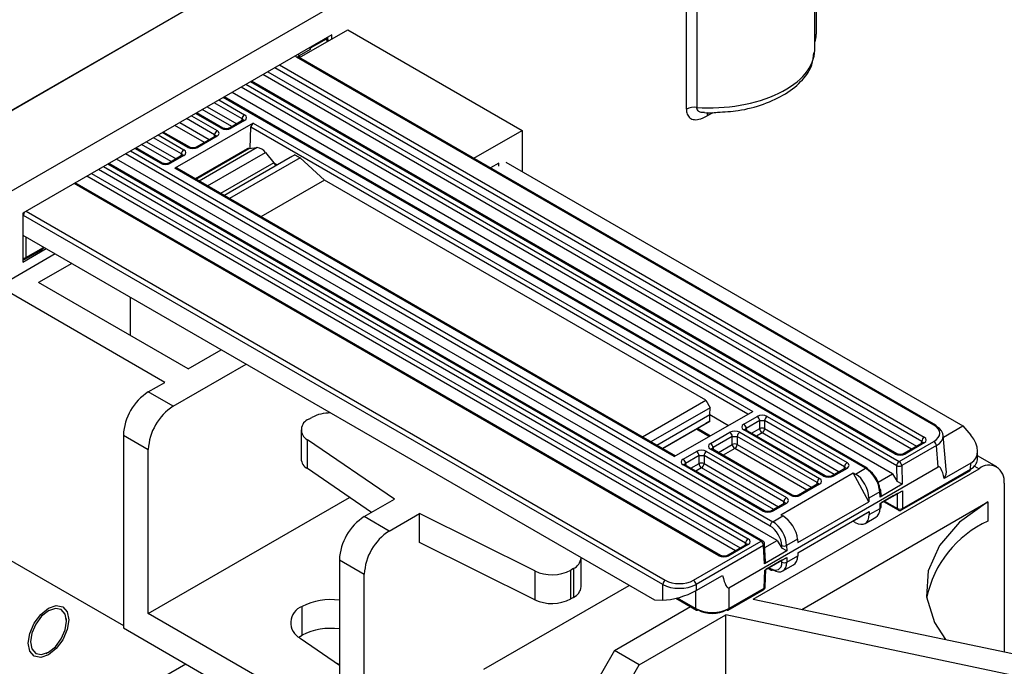
# Model space of a CAD drawing. Units: inches. Extents: x 0.3 to 10.6, y 0.2 to 8.2.
# Drawn here: x 9.5 to 9.7, y 5.7 to 5.9 of the extents above; entities that cross this region are included whole.
import ezdxf

# ---------------------------------------------------------------- set-up
doc = ezdxf.new("R2010")
doc.units = ezdxf.units.IN
doc.header["$MEASUREMENT"] = 0

msp = doc.modelspace()

# ---------------------------------------------------------------- linework, layer by layer
at = {"color": 7, "linetype": 'Continuous', "lineweight": 25}
for p, q in [((9.669177528408857, 5.929921524186514), (9.669177528408857, 5.873652139213826)), ((9.668837905001503, 5.870330490879264), (9.668837905001503, 5.926490350920482)), ((9.64197894024189, 5.85795072847896), (9.64197894024189, 5.914220113451647)), ((9.644161361221581, 5.914613008714829), (9.644161361221581, 5.85834362374214)), ((9.56666790824606, 5.895855937522096), (9.470971862563825, 5.840611786254565)), ((9.562930432295273, 5.89360148378745), (9.47818919472124, 5.844681408629041)), ((9.577977970916553, 5.885510879788558), (9.492720433856288, 5.83629275128099)), ((9.567711865108048, 5.873556768793372), (9.502986539664793, 5.836191633754242)), ((9.560948928175902, 5.868768558313272), (9.571040511175122, 5.874594305174212)), ((9.566951965728917, 5.872234038127814), (9.566876954214909, 5.873060447192618)), ((9.567711865108048, 5.87267271870181), (9.567711865108048, 5.873556768793372)), ((9.571040511175122, 5.874594305174212), (9.607579001344702, 5.853501083781155)), ((9.563140548828576, 5.870726117709999), (9.563096798395044, 5.8708925474895)), ((9.566663050562136, 5.872724344890686), (9.563171096669072, 5.870708482817051)), ((9.563171096669072, 5.870935438970124), (9.563171096669072, 5.870708482817051)), ((9.69380604183837, 5.791793068458013), (9.560348071938947, 5.868836714560832)), ((9.694175106331222, 5.79182961475513), (9.5607171364318, 5.868873260857949)), ((9.563171096669072, 5.870497034257007), (9.560869335016642, 5.869168255538909)), ((9.563140548828576, 5.870726117709999), (9.563171096669072, 5.870497034257007)), ((9.563171096669072, 5.870708482817051), (9.563140548828576, 5.870726117709999)), ((9.563171096669072, 5.870708482817051), (9.563171096669072, 5.870497034257007)), ((9.560948928175902, 5.868768558313272), (9.560948928175902, 5.868739450332316)), ((9.686049485712143, 5.785792513426201), (9.550866364408995, 5.86383206823588)), ((9.685148054113068, 5.781635212008115), (9.546814929824825, 5.86149322483412)), ((9.679849026494368, 5.782817828141744), (9.54518970261371, 5.860555001135796)), ((9.544906517971365, 5.854014018046032), (9.539382838927127, 5.857202770083775)), ((9.551273148194097, 5.855054327567525), (9.534863159594362, 5.845581042793435)), ((9.5490609413628, 5.855634753336021), (9.546253441296441, 5.854014018046032)), ((9.549430005855655, 5.855598207038904), (9.546622505789294, 5.853977471748915)), ((9.550760519442147, 5.854177208977377), (9.551273148194097, 5.855054327567525)), ((9.551273148194097, 5.855054327567525), (9.655855485745032, 5.794680229198187)), ((9.53794680555811, 5.849996261590212), (9.532423126513873, 5.853185013627955)), ((9.543319178621868, 5.852320104259969), (9.539293728883187, 5.849996261590212)), ((9.550631876385818, 5.84977867929882), (9.550760519442147, 5.854177208977377)), ((9.597487418345484, 5.847675336920215), (9.607579001344702, 5.853501083781155)), ((9.607579001344702, 5.853501083781155), (9.607579001344702, 5.844916203943962)), ((9.543688243114719, 5.852283557962852), (9.53966279337604, 5.849959715293094)), ((9.532205042817177, 5.846681612514161), (9.526681363772939, 5.849870364551903)), ((9.536359466208614, 5.848302347804148), (9.533551966142253, 5.846681612514159)), ((9.536728530701467, 5.848265801507031), (9.533921030635106, 5.846645066217042)), ((9.549975115821173, 5.849640950697885), (9.539118959017944, 5.843373824774909)), ((9.559932099844813, 5.848426472102669), (9.54514933431932, 5.839892563214161)), ((9.550335366745692, 5.849752166868886), (9.552075294849006, 5.849907742660311)), ((9.553815222952318, 5.848903303546356), (9.555555151055632, 5.846738849527021)), ((9.558985776964924, 5.847915690895879), (9.559932099844813, 5.848426472102669)), ((9.559932099844813, 5.848426472102669), (9.561073718479074, 5.847767429693222)), ((9.65797560802446, 5.767521676477776), (9.521004701977654, 5.84659329745182)), ((9.660963053477012, 5.767673508324138), (9.522629929188769, 5.847531521150144)), ((9.545118570314916, 5.839910322895878), (9.558985776964924, 5.847915690895879)), ((9.561073718479074, 5.847767429693222), (9.546290952953582, 5.839233520804714)), ((9.555576676629313, 5.846711833205048), (9.5562385424773, 5.846329746183956)), ((9.561073718479074, 5.847767429693222), (9.566195569931136, 5.843119059306475)), ((9.597436996380235, 5.847675336920215), (9.597487418345484, 5.847675336920215)), ((9.597487418345484, 5.847675336920215), (9.597487418345484, 5.847646228939259)), ((9.602707202655424, 5.846670244754768), (9.600942629189955, 5.845651578176081)), ((9.602707202655424, 5.846047391281137), (9.602707202655424, 5.846670244754768)), ((9.604163358872421, 5.846888012372085), (9.699853330443094, 5.791647367614522)), ((9.534863159594362, 5.845581042793435), (9.535234892162837, 5.845616048843282)), ((9.6394454971453, 5.785206944424097), (9.534863159594362, 5.845581042793435)), ((9.639661682843162, 5.785331745771002), (9.535234892162837, 5.845616048843282)), ((9.649163009921901, 5.764498404210354), (9.513979888618751, 5.842537959020031)), ((9.566195569931136, 5.843119059306475), (9.552877921750884, 5.835430944658139)), ((9.64606601808711, 5.797010831027264), (9.566195569931136, 5.843119059306475)), ((9.502986539664793, 5.836191633754242), (9.502986539664793, 5.825944689510597)), ((9.503159250691883, 5.835944361389526), (9.503159250691883, 5.836291337707925)), ((9.503159250691883, 5.835732912829482), (9.50318979853238, 5.835961996282474)), ((9.50318979853238, 5.835961996282474), (9.503159250691883, 5.835944361389526)), ((9.503159250691883, 5.835944361389526), (9.503159250691883, 5.835732912829482)), ((9.637034531893475, 5.758448358039807), (9.503159250691883, 5.835732912829482)), ((9.502986539664793, 5.831570446494544), (9.635289834768171, 5.755193379962935)), ((9.509755663167702, 5.827662714674724), (9.49796353083596, 5.820855261580322)), ((9.502986539664793, 5.825944689510597), (9.50785911608221, 5.828757568002571)), ((9.503448674674413, 5.826544816442175), (9.507158837655634, 5.82868664794107)), ((9.50360150911271, 5.826872318688092), (9.50731795617392, 5.829017777909145)), ((9.50731795617392, 5.829017777909145), (9.507158837655634, 5.82868664794107)), ((9.507315206468153, 5.828974331700464), (9.50739941806382, 5.829022946019858)), ((9.50731795617392, 5.829017777909145), (9.507319507038702, 5.829069077672719)), ((9.51323551937433, 5.825653836446813), (9.506315185731864, 5.821658812871486)), ((9.537633891591504, 5.803578908820294), (9.506315185731864, 5.821658812871486)), ((9.532762092902226, 5.800766479301219), (9.49796353083596, 5.820855261580322)), ((9.525541391273476, 5.810559760662281), (9.525541391273476, 5.818549807812937)), ((9.537633891591504, 5.803578908820294), (9.54455422523397, 5.807573932395622)), ((9.53450202100554, 5.795744283731444), (9.54977400954391, 5.804560615053756)), ((9.5292822366956, 5.79875760107331), (9.532762092902226, 5.800766479301219)), ((9.53450202100554, 5.795744283731444), (9.5292822366956, 5.79875760107331)), ((9.63274836990686, 5.789322716378928), (9.64606601808711, 5.797010831027264)), ((9.64606601808711, 5.797010831027264), (9.646921169087026, 5.79546008108602)), ((9.646921169087026, 5.79546008108602), (9.634519079782262, 5.788300507326191)), ((9.6394454971453, 5.785206944424097), (9.655855485745032, 5.794680229198187)), ((9.646878593808806, 5.794004358327475), (9.646921169087026, 5.79546008108602)), ((9.56289816786145, 5.79305268721679), (9.563523501558972, 5.793413684676323)), ((9.635758621646422, 5.787584935039396), (9.646878593808806, 5.794004358327475)), ((9.636940322104204, 5.786902753885752), (9.646878593808806, 5.792639996020187)), ((9.646878593808806, 5.792639996020187), (9.646008629757148, 5.792137610299945)), ((9.646878593808806, 5.792639996020187), (9.646878593808806, 5.794004358327475)), ((9.646878593808806, 5.794004358327475), (9.650781655005545, 5.791751169059079)), ((9.65399011463793, 5.79199547048459), (9.65679761470429, 5.793616205774579)), ((9.657318877781986, 5.792744071674586), (9.654511377715625, 5.791123336384596)), ((9.657318877781986, 5.791070664442743), (9.657318877781986, 5.792744071674586)), ((9.657318877781986, 5.792744071674586), (9.658361403937375, 5.792744071674586)), ((9.675088328830244, 5.783087823472956), (9.658361403937375, 5.792744071674586)), ((9.658361403937375, 5.792744071674586), (9.658361403937375, 5.791070664442743)), ((9.658882667015071, 5.793616205774579), (9.675609591907937, 5.78395995757295)), ((9.56127658877107, 5.790792699210392), (9.56127658877107, 5.784765084949423)), ((9.646008629757148, 5.792137610299945), (9.636940466021404, 5.786902670804121)), ((9.644082598372636, 5.791025736048576), (9.646803815194392, 5.789454811015456)), ((9.670717039530796, 5.78113554720489), (9.65399011463793, 5.79079179540652)), ((9.671086104023649, 5.781172093502009), (9.654359179130783, 5.790828341703638)), ((9.695793927917832, 5.789303924418277), (9.699853330443094, 5.791647367614522)), ((9.699853330443094, 5.791647367614522), (9.70156543837532, 5.789704850891721)), ((9.52406245238566, 5.789716669470477), (9.5292822366956, 5.786703352128611)), ((9.52406245238566, 5.789716669470477), (9.52406245238566, 5.749331653921993)), ((9.580827606756259, 5.776283275898564), (9.562586581039573, 5.788728199537384)), ((9.562586581039573, 5.782700585276417), (9.562586581039573, 5.788728199537384)), ((9.647030402224676, 5.787977714028769), (9.651055851963356, 5.790301556698528)), ((9.65157711504105, 5.789429422598534), (9.647551665302371, 5.787105579928776)), ((9.65157711504105, 5.78775601536669), (9.65157711504105, 5.789429422598534)), ((9.65157711504105, 5.789429422598534), (9.652619641196441, 5.789429422598534)), ((9.669346566089308, 5.779773174396905), (9.652619641196441, 5.789429422598534)), ((9.652619641196441, 5.789429422598534), (9.652619641196441, 5.787756015366691)), ((9.653140904274137, 5.790301556698528), (9.669867829167003, 5.780645308496897)), ((9.686553894653505, 5.784196080280756), (9.69380604183837, 5.788382655736815)), ((9.696408741828394, 5.782530460429784), (9.695759987629502, 5.789677847839348)), ((9.5292822366956, 5.752345950841096), (9.5292822366956, 5.786703352128611)), ((9.663757327117542, 5.777117790749069), (9.647030402224676, 5.7867740389507)), ((9.664126391610395, 5.777154337046187), (9.647399466717529, 5.786810585247816)), ((9.694327304916065, 5.787510521636823), (9.687075157731199, 5.783323946180762)), ((9.6914218587759, 5.788116356095959), (9.68739640903722, 5.785792513426202)), ((9.691790923268751, 5.788079809798843), (9.687765473530073, 5.785755967129083)), ((9.694731385671913, 5.783058725083158), (9.694327304916065, 5.787510521636823)), ((9.641288639483742, 5.784663064952718), (9.644096139550102, 5.786283800242707)), ((9.644617402627796, 5.785411666142714), (9.641809902561437, 5.783790930852724)), ((9.644617402627798, 5.78373825891087), (9.644617402627796, 5.785411666142714)), ((9.644617402627796, 5.785411666142714), (9.64565992878319, 5.785411666142714)), ((9.662386853676056, 5.775755417941084), (9.64565992878319, 5.785411666142714)), ((9.64565992878319, 5.785411666142714), (9.64565992878319, 5.783738258910871)), ((9.646181191860883, 5.786283800242707), (9.662908116753751, 5.776627552041077)), ((9.702912420292025, 5.784551209440901), (9.702965232959649, 5.786298155657597)), ((9.706965691955466, 5.7830520382212), (9.702937400870159, 5.785377521165451)), ((9.576042026744004, 5.773520619362287), (9.562586581039573, 5.782700585276417)), ((9.658015564376608, 5.773803141673018), (9.641288639483742, 5.783459389874648)), ((9.658384628869461, 5.773839687970136), (9.641657703976595, 5.783495936171765)), ((9.650879898447473, 5.757743800351811), (9.694731385671913, 5.783058725083158)), ((9.655966634625212, 5.755376010092238), (9.703275047026935, 5.782686575250027)), ((9.675240527415085, 5.782792828791997), (9.672433027348724, 5.781172093502008)), ((9.675609591907937, 5.782756282494879), (9.672802091841579, 5.78113554720489)), ((9.677374340415145, 5.781565732376513), (9.679479962001516, 5.782781281844628)), ((9.686128114804944, 5.780016074162618), (9.686031995722354, 5.783302552652149)), ((9.687057389431398, 5.774035905263672), (9.701319153851417, 5.782269046616008)), ((9.687075157731199, 5.783323946180762), (9.68718916219233, 5.779425935513959)), ((9.687210223869696, 5.774363407509589), (9.701471988289715, 5.782596548861925)), ((9.701508763934557, 5.783813019767774), (9.695975944927753, 5.780618991341953)), ((9.701471988289715, 5.782596548861925), (9.701508763934557, 5.783813019767774)), ((9.661717962852812, 5.773041250095766), (9.676929369830285, 5.781822608427393)), ((9.676929369830285, 5.781822608427393), (9.677374340415145, 5.781565732376513)), ((9.680181261616895, 5.775774832199549), (9.676929369830285, 5.781822608427393)), ((9.682127387748595, 5.779891418433595), (9.685148054113068, 5.781635212008115)), ((9.685148054113068, 5.781635212008115), (9.686128114804944, 5.780016074162618)), ((9.669498764674152, 5.779478179715944), (9.665473314935472, 5.777154337046187)), ((9.669867829167003, 5.779441633418828), (9.665842379428325, 5.777117790749069)), ((9.68718916219233, 5.779425935513959), (9.682540677270747, 5.776742422288914)), ((9.682562033143624, 5.775390356642808), (9.687210223869696, 5.778073700032399)), ((9.682745229435728, 5.777241821475248), (9.68268970401486, 5.778175638107574)), ((9.68718916219233, 5.779425935513959), (9.686128114804944, 5.780016074162618)), ((9.686166426007395, 5.777471028669819), (9.687210223869696, 5.778073700032399)), ((9.687210223869696, 5.778073700032399), (9.687210223869696, 5.774363407509589)), ((9.708494831336875, 5.779672278330925), (9.708494831336875, 5.744339019474977)), ((9.5292822366956, 5.752345950841096), (9.57142192864792, 5.776672677196239)), ((9.574520367381746, 5.772642184110476), (9.580827606756259, 5.776283275898564)), ((9.682474079628603, 5.77786244956539), (9.680181261616895, 5.776538833901182)), ((9.680181261616895, 5.776538833901182), (9.680181261616895, 5.775774832199549)), ((9.682540677270747, 5.776742422288914), (9.682474079628603, 5.77786244956539)), ((9.682745229435728, 5.777241821475248), (9.682540677270747, 5.776742422288914)), ((9.685296382455896, 5.77696859704011), (9.68277290628763, 5.77551182525643)), ((9.686166426007395, 5.777471028669819), (9.685296382455896, 5.77696859704011)), ((9.686166426007395, 5.774363407509589), (9.686166426007395, 5.777471028669819)), ((9.662539052260898, 5.775460423260125), (9.659731552194538, 5.773839687970136)), ((9.66290811675375, 5.775423876963007), (9.66010061668739, 5.773803141673018)), ((9.66532955456789, 5.767201124216665), (9.680181261616895, 5.775774832199549)), ((9.66617337298257, 5.753231415711787), (9.705127155507075, 5.775718955702438)), ((9.680250590956287, 5.773061257580667), (9.68253142683619, 5.77437795610742)), ((9.68253142683619, 5.77437795610742), (9.682562033143624, 5.775390356642808)), ((9.682562033143624, 5.775390356642808), (9.68277291360699, 5.775512067367502)), ((9.682747379782672, 5.77466745527351), (9.68277291360699, 5.775512067367502)), ((9.68326776065005, 5.775797498599128), (9.686319260445693, 5.774035905263672)), ((9.705127155507075, 5.775718955702438), (9.705127155507075, 5.771700546195127)), ((9.579740151691688, 5.769628866768611), (9.574520367381746, 5.772642184110476)), ((9.579740151691688, 5.769628866768611), (9.586047391066199, 5.773269958556699)), ((9.610210030472174, 5.761267507199417), (9.586047391066199, 5.773269958556699)), ((9.586047391066199, 5.767242344295731), (9.586047391066199, 5.773269958556699)), ((9.660057311851302, 5.771568824576772), (9.662162933437672, 5.772784374044886)), ((9.661717962852812, 5.773041250095766), (9.662162933437672, 5.772784374044886)), ((9.665325544044322, 5.765078488770797), (9.680250590956287, 5.773694534955374)), ((9.676846661144694, 5.771728837951239), (9.680250590956287, 5.773694534955374)), ((9.67942013892586, 5.7712259686127), (9.681636039312561, 5.772505180677149)), ((9.680250590956287, 5.773694534955374), (9.680250590956287, 5.773061257580667)), ((9.665325524040213, 5.765077827071569), (9.676846661144694, 5.771728837951239)), ((9.677343892561542, 5.77144179236423), (9.676846661144694, 5.771728837951239)), ((9.665263660449806, 5.767927086053628), (9.662970842438098, 5.766603470389421)), ((9.665263660449806, 5.767927086053628), (9.66532955456789, 5.767201124216665)), ((9.496223602732647, 5.76590334830496), (9.52406245238566, 5.749832322481678)), ((9.610210030472174, 5.75523989293845), (9.586047391066199, 5.767242344295731)), ((9.643463443185052, 5.759320492139801), (9.657606543531607, 5.767485130180659)), ((9.6581278066093, 5.766612996080665), (9.643984706262748, 5.758448358039807)), ((9.654535382985657, 5.76682224688011), (9.650509933246976, 5.764498404210353)), ((9.65490444747851, 5.766785700582993), (9.65087899773983, 5.764461857913235)), ((9.658355676634692, 5.762780718604938), (9.6581278066093, 5.766612996080665)), ((9.658560228799672, 5.763280117791271), (9.65834343099556, 5.76692618462285)), ((9.658387406123625, 5.766186618756362), (9.660963053477012, 5.767673508324138)), ((9.660963053477012, 5.767673508324138), (9.661943114168889, 5.766054370478642)), ((9.661943114168889, 5.766054370478642), (9.661927680429251, 5.766582076860806)), ((9.663004161556275, 5.765464231829983), (9.661943114168889, 5.766054370478642)), ((9.662970842438098, 5.766603470389421), (9.663004161556275, 5.765464231829983)), ((9.619922766879963, 5.757988879399992), (9.619922766879963, 5.764016493660959)), ((9.663004161556275, 5.765464231829983), (9.658355676634692, 5.762780718604938)), ((9.658377032507568, 5.761428652958831), (9.66302522323364, 5.764111996348423)), ((9.661981425371339, 5.763509324985843), (9.66302522323364, 5.764111996348423)), ((9.66302522323364, 5.763117264458228), (9.665306059113545, 5.764433962984982)), ((9.66302522323364, 5.764111996348423), (9.66302522323364, 5.763117264458228)), ((9.665325544044322, 5.765078488770797), (9.665306059113545, 5.764433962984982)), ((9.569300583071808, 5.763601252507644), (9.569300583071808, 5.729243851220128)), ((9.569300583071808, 5.763601252507644), (9.574520367381746, 5.760587935165779)), ((9.618301187789584, 5.76175650565456), (9.61773595213958, 5.761430202059381)), ((9.618301187789584, 5.76175650565456), (9.618301187789584, 5.755728891393592)), ((9.658560228799672, 5.763280117791271), (9.658355676634692, 5.762780718604938)), ((9.66111138181984, 5.763006893356134), (9.658587905651574, 5.761550121572454)), ((9.659082760013996, 5.761835794915152), (9.659740508190435, 5.761456084975246)), ((9.661981425371339, 5.763509324985843), (9.66111138181984, 5.763006893356134)), ((9.661981425371339, 5.763117264458228), (9.661981425371339, 5.763509324985843)), ((9.662188487123228, 5.761278347768103), (9.66440438750993, 5.762557559832552)), ((9.574520367381746, 5.726230533878263), (9.574520367381746, 5.760587935165779)), ((9.610210030472174, 5.761267507199417), (9.610210030472174, 5.75523989293845)), ((9.61773595213958, 5.755402587798414), (9.61773595213958, 5.761430202059381)), ((9.643984706262748, 5.757142410631151), (9.649539209453607, 5.760348957069975)), ((9.658262872747798, 5.757652457409492), (9.658377032507568, 5.761428652958831)), ((9.658377032507568, 5.761428652958831), (9.658587912970935, 5.761550363683525)), ((9.658478825694282, 5.757941956575584), (9.658587912970935, 5.761550363683525)), ((9.599536720552402, 5.740672167164874), (9.629990379592355, 5.758252690316682)), ((9.637034531893475, 5.755174296311652), (9.637034531893475, 5.758448358039807)), ((9.643984706262748, 5.758448358039807), (9.643984706262748, 5.757142410631151)), ((9.650879898447473, 5.757743800351811), (9.650879898447473, 5.75339035706727)), ((9.650879898447473, 5.75339035706727), (9.658262872747798, 5.757652457409492)), ((9.618301187789584, 5.755728891393592), (9.61773595213958, 5.755402587798414)), ((9.639777163449084, 5.755543412217625), (9.644074080470427, 5.753062854821352)), ((9.650727064009173, 5.753062854821351), (9.6581100383095, 5.757324955163575)), ((9.56147153632708, 5.747824631721337), (9.56147153632708, 5.753852245982304)), ((9.62689220329148, 5.744618332831129), (9.64279710493043, 5.753800037109226)), ((9.635289834768171, 5.755193379962935), (9.637034531893475, 5.755174296311652)), ((9.655966634625212, 5.755376010092238), (9.71522289528761, 5.742925348659202)), ((9.512136821560118, 5.750758384427025), (9.512136821560118, 5.751316801020255)), ((9.569300583071808, 5.729243851220128), (9.5292822366956, 5.752345950841096)), ((9.63211198760142, 5.741605015489264), (9.650207239875877, 5.752051182274396)), ((9.712698140292588, 5.738920872750365), (9.650207239875877, 5.752051182274396)), ((9.650207239875877, 5.731959134737838), (9.650207239875877, 5.752051182274396)), ((9.52406245238566, 5.749331653921993), (9.58301360487623, 5.715299877975905)), ((9.560798772179634, 5.747373821117005), (9.56147153632708, 5.747824631721337)), ((9.561073790411182, 5.747176184311701), (9.569300583071808, 5.741563462305601)), ((9.507897350569587, 5.743973026154197), (9.508380927322735, 5.744252279830042)), ((9.62689220329148, 5.744618332831129), (9.62184641179187, 5.735878765615056)), ((9.63211198760142, 5.741605015489264), (9.62689220329148, 5.744618332831129)), ((9.537137375361349, 5.741783661551662), (9.502986539664793, 5.722068803746588)), ((9.627066196101811, 5.732865448273191), (9.63211198760142, 5.741605015489264))]:
    msp.add_line(p, q, dxfattribs=at)
at = {"color": 8, "linetype": 'Continuous', "lineweight": 25}
for p, q in [((9.566719724029594, 5.872099967848562), (9.566663050562136, 5.872724344890686)), ((9.560652959100304, 5.868859433495352), (9.560869335016642, 5.869168255538909)), ((9.560869335016642, 5.869168255538909), (9.560906007821012, 5.868764227725793)), ((9.556760680760595, 5.867234784636802), (9.691790923268751, 5.789283484876912)), ((9.689135886168163, 5.786796692199348), (9.553279303202475, 5.86522502815137)), ((9.554295306873566, 5.865811554586124), (9.690151889839255, 5.787383218634104)), ((9.691269660191058, 5.788411350776919), (9.555744677089503, 5.866648258202048)), ((9.54973586740169, 5.863179446205013), (9.686553894653505, 5.784196080280756)), ((9.685680421219292, 5.785755967129083), (9.550650178711134, 5.863707266888975)), ((9.686031995722354, 5.783302552652149), (9.54870101645692, 5.862582039470757)), ((9.548908742777959, 5.855929748016981), (9.543043201935316, 5.859315852670176)), ((9.544059205606407, 5.859902379104931), (9.549430005855655, 5.856801882116974)), ((9.679479962001516, 5.782781281844628), (9.54497351691585, 5.860430199788892)), ((9.538317442865473, 5.856587730028878), (9.543688243114719, 5.853487233040922)), ((9.544537453478512, 5.853977471748915), (9.539166653229264, 5.857077968736871)), ((9.546774968755065, 5.85431508943941), (9.540577828048287, 5.857892622619498)), ((9.541593831719378, 5.858479149054252), (9.547790972426156, 5.854901615874166)), ((9.647493521380797, 5.857230011405924), (9.646337020895059, 5.856562377886486)), ((9.54103320601413, 5.851000440363359), (9.534836065307353, 5.854577973543446)), ((9.535852068978446, 5.855164499978201), (9.542049209685223, 5.851586966798114)), ((9.543166980037025, 5.852615098940929), (9.53730143919438, 5.856001203594123)), ((9.548872069973589, 5.855525720203864), (9.548908742777959, 5.855929748016981)), ((9.548908742777959, 5.855929748016981), (9.549124133033372, 5.855611472471744)), ((9.53135773045222, 5.852569973573058), (9.536728530701467, 5.849469476585102)), ((9.537577741065258, 5.849959715293094), (9.53220694081601, 5.853060212281052)), ((9.543130307232655, 5.852211071127812), (9.543166980037025, 5.852615098940929)), ((9.543166980037025, 5.852615098940929), (9.54338237029244, 5.852296823395693)), ((9.65483948207394, 5.794093702763432), (9.550760519442147, 5.854177208977377)), ((9.534073493600877, 5.846982683907538), (9.527876352894099, 5.850560217087626)), ((9.528892356565192, 5.851146743522381), (9.53508949727197, 5.847569210342294)), ((9.536207267623771, 5.848597342485109), (9.530341726781126, 5.851983447138302)), ((9.659535412920151, 5.770675296948165), (9.524516015820865, 5.848620335786782)), ((9.525550866765636, 5.849217742521038), (9.660057311851302, 5.771568824576772)), ((9.531835978324326, 5.846645066217043), (9.526465178075076, 5.849745563204999)), ((9.536170594819401, 5.848193314671992), (9.536207267623771, 5.848597342485109)), ((9.536207267623771, 5.848597342485109), (9.536422657879186, 5.848279066939872)), ((9.539202758013632, 5.843325448644412), (9.550335366745692, 5.849752166868886)), ((9.552075294849006, 5.849907742660311), (9.539937974877564, 5.842901016983147)), ((9.541677902980876, 5.841896577869193), (9.553815222952318, 5.848903303546356)), ((9.657606543531607, 5.767485130180659), (9.520788516279794, 5.846468496104917)), ((9.555555151055632, 5.846738849527021), (9.544422542323574, 5.840312131302547)), ((9.517408831083323, 5.844517445370276), (9.653265414049011, 5.766089109418255)), ((9.654383184400814, 5.767117241561071), (9.51885820129926, 5.8453541489862)), ((9.519874204970352, 5.845940675420954), (9.65490444747851, 5.767989375661063)), ((9.648793945429048, 5.764461857913235), (9.51376370292089, 5.842413157673127)), ((9.65224941037792, 5.765502582983499), (9.516392827412231, 5.843930918935522)), ((9.503159250691883, 5.835944361389526), (9.502986539664793, 5.836044065343208)), ((9.503691591826296, 5.836598651703459), (9.63755579497117, 5.759320492139801)), ((9.50360150911271, 5.831215432188952), (9.50360150911271, 5.826872318688092)), ((9.644289837152966, 5.791145372449928), (9.647011053974722, 5.789574447416808)), ((9.654295001799285, 5.790814514341041), (9.654511377715625, 5.791123336384596)), ((9.654511377715625, 5.791123336384596), (9.654548050519995, 5.790719308571481)), ((9.655629148067428, 5.790095204241783), (9.657318877781986, 5.791070664442743)), ((9.658361403937375, 5.791070664442743), (9.673970558478441, 5.782059691330142)), ((9.65784014085968, 5.790198530342749), (9.65664515173852, 5.789508677807027)), ((9.67295455480735, 5.781473164895386), (9.65784014085968, 5.790198530342749)), ((9.691232987386687, 5.788007322963802), (9.691269660191058, 5.788411350776919)), ((9.691485075081804, 5.788093275575026), (9.691269660191058, 5.788411350776919)), ((9.647335289386032, 5.78679675788522), (9.647551665302371, 5.787105579928776)), ((9.647551665302371, 5.787105579928776), (9.647588338106742, 5.786701552115661)), ((9.648669435654174, 5.786077447785962), (9.65157711504105, 5.78775601536669)), ((9.652098378118746, 5.786883881266698), (9.649685439325266, 5.785490921351207)), ((9.667212792066413, 5.778158515819335), (9.652098378118746, 5.786883881266698)), ((9.652619641196441, 5.787756015366691), (9.668228795737507, 5.778745042254089)), ((9.641593526645098, 5.783482108809168), (9.641809902561437, 5.783790930852724)), ((9.641809902561437, 5.783790930852724), (9.641846575365808, 5.783386903039609)), ((9.642927672913238, 5.782762798709911), (9.644617402627798, 5.78373825891087)), ((9.645138665705494, 5.782866124810877), (9.643943676584332, 5.782176272275154)), ((9.660253079653161, 5.774140759363513), (9.645138665705494, 5.782866124810877)), ((9.64565992878319, 5.783738258910871), (9.661269083324253, 5.774727285798269)), ((9.675051656025873, 5.78268379565984), (9.675088328830244, 5.783087823472956)), ((9.675088328830244, 5.783087823472956), (9.675303719085658, 5.78276954792772)), ((9.70231230612861, 5.783242353740553), (9.703275047026935, 5.782686575250027)), ((9.669309893284938, 5.779369146583789), (9.669346566089308, 5.779773174396905)), ((9.669346566089308, 5.779773174396905), (9.669561956344724, 5.779454898851669)), ((9.662350180871686, 5.775351390127968), (9.662386853676056, 5.775755417941084)), ((9.662386853676056, 5.775755417941084), (9.66260224393147, 5.775437142395848)), ((9.68347499943038, 5.77591713500048), (9.686166426007395, 5.774363407509589)), ((9.654346511596444, 5.766713213747953), (9.654383184400814, 5.767117241561071)), ((9.654383184400814, 5.767117241561071), (9.654598574656228, 5.766798966015833)), ((9.659289998794325, 5.761955431316504), (9.659587673752137, 5.761783587221164)), ((9.640067194866909, 5.755615253446699), (9.643921246032129, 5.75339035706727)), ((9.643921246032129, 5.75339035706727), (9.643921246032129, 5.757106109719694)), ((9.568362048109455, 5.74220377695239), (9.569300583071808, 5.741661972251261))]:
    msp.add_line(p, q, dxfattribs=at)
at = {"color": 8, "linetype": 'Continuous', "lineweight": 25, "flags": 128}
for points in [[(9.56662830261044, 5.872931241478225), (9.566648535215592, 5.872845723207361), (9.566663050562136, 5.872724344890686)], [(9.669177528408857, 5.873652139213826), (9.668980571426351, 5.873523804487295), (9.668837905001503, 5.873407039771385)]]:
    msp.add_lwpolyline(points, dxfattribs=at)
at = {"color": 7, "linetype": 'Continuous', "lineweight": 25, "flags": 128}
for points in [[(9.550335366745692, 5.849752166868886), (9.550146129678803, 5.849715398046844), (9.549975115821173, 5.849640950697885)], [(9.705127155507075, 5.775718955702438), (9.69919735729745, 5.771473154172885), (9.694962296498232, 5.766597926800102), (9.692614660471003, 5.761315087329884), (9.692261262273108, 5.75586499509765), (9.693918180862934, 5.750495619127308), (9.696239204986032, 5.746914117070378)], [(9.504144377445703, 5.746144444650187), (9.504466819128469, 5.748202484730967), (9.505385055353505, 5.750319490108279), (9.506759292979385, 5.752173165904127), (9.508380316785063, 5.753481306782207), (9.51000134059074, 5.754044760152158), (9.51137557821662, 5.753777745346121), (9.512293814441659, 5.752720912947822), (9.512616256124424, 5.751035156109692), (9.512293814441659, 5.748977116028912), (9.51137557821662, 5.746860110651601), (9.51000134059074, 5.745006434855753), (9.508380316785063, 5.743698293977674), (9.506759292979385, 5.743134840607722), (9.505385055353505, 5.743401855413759), (9.504466819128469, 5.744458687812058), (9.504144377445703, 5.746144444650187)], [(9.508380316785063, 5.744251927316853), (9.509817868926076, 5.745412009428815), (9.511036566785064, 5.747055881406348), (9.511850874660517, 5.748933278642609), (9.512136821560118, 5.750758384427025), (9.511850874660517, 5.752253342948544), (9.511036566785064, 5.753190560324098), (9.509817868926076, 5.753427353704155), (9.508380316785063, 5.752927673443138), (9.50694276464405, 5.751767591331176), (9.505724066785064, 5.750123719353644), (9.50490975890961, 5.748246322117383), (9.50462381201001, 5.746421216332967), (9.50490975890961, 5.744926257811447), (9.505724066785064, 5.743989040435894), (9.50694276464405, 5.743752247055837), (9.508380316785063, 5.744251927316853)]]:
    msp.add_lwpolyline(points, dxfattribs=at)
at = {"color": 8, "linetype": 'Continuous', "lineweight": 25}
for centre, radius, start, end in [((9.566495448506236, 5.873067128788102), 0.0003815642140840567, 296.0560337763221, 358.9966386391333), ((9.560562557387255, 5.868552503897518), 0.0003560613833002166, 64.26967464741797, 127.0407837818021), ((9.559812817558095, 5.869095859856816), 0.001058994936249, 3.919947675221927, 25.34805513480988), ((9.647946691595202, 5.856613693395148), 0.001610488448989453, 156.8817805829945, 181.8259428122361), ((9.549214393847238, 5.85530261975561), 0.0003658693485639852, 53.89164200021087, 114.7978995702975), ((9.543472631106308, 5.851987970679589), 0.00036586934853573, 53.89164199801621, 114.7978995725918), ((9.544752016684704, 5.853693008151485), 0.0003563101285615338, 64.41622437721895, 127.0262638360633), ((9.54640799848787, 5.853693190010385), 0.0003561312808882004, 52.96329803813475, 115.6890915873202), ((9.536514045253158, 5.847981590843706), 0.0003560613833095095, 52.95921621923103, 115.7303253518375), ((9.53779397027544, 5.849662335938191), 0.0003676813186154728, 66.16118109493142, 126.0214899809288), ((9.539446623195174, 5.849662507480642), 0.0003675078650568771, 53.97022538771187, 113.9296989107304), ((9.532050541530518, 5.846360602619629), 0.0003563101285475274, 64.41622437636643, 127.0262638376114), ((9.533706523333683, 5.846360784478533), 0.0003561312808692915, 52.96329803606911, 115.6890915884873), ((9.50308959145327, 5.827810739696397), 0.001068968511639319, 264.4679226172308, 298.6128902587138), ((9.50323712612119, 5.826842951642245), 0.0003655644784319309, 305.3584655578196, 4.607731145852128), ((9.65420572664634, 5.790496208123257), 0.0003658693485350124, 65.20210042709732, 126.1083580020657), ((9.694020527286677, 5.791508857794703), 0.0003560613832966788, 64.26967464685023, 127.0407837820044), ((9.647246014233085, 5.786478451667435), 0.0003658693485372786, 65.20210042696147, 126.1083580015951), ((9.691576437820443, 5.787795599135528), 0.0003560613833009255, 52.95921621828401, 115.7303253523245), ((9.685896650429473, 5.785458587774163), 0.0003676813186301906, 66.16118109624745, 126.0214899793823), ((9.68755096622865, 5.785471685390591), 0.0003561312808554597, 52.96329803474801, 115.6890915898598), ((9.641504251492153, 5.783163802591375), 0.0003658693485445964, 65.20210042779736, 126.1083580010822), ((9.67539510645963, 5.782472071831585), 0.0003560613832835496, 52.95921621653201, 115.7303253539471), ((9.679694281962112, 5.78249874236671), 0.0003546288229861834, 64.12836919433877, 127.182089234353), ((9.670931602736987, 5.780851083607483), 0.0003563101285414724, 64.41622437535776, 127.0262638380713), ((9.672587584540153, 5.780851265466366), 0.0003561312808826281, 52.96329803730415, 115.6890915874343), ((9.669653343718696, 5.779157422755516), 0.0003560613832970196, 52.95921621816779, 115.7303253528302), ((9.682337719826954, 5.778187151635534), 0.0003521724433601942, 292.7801455666194, 358.126502679506), ((9.663971890323731, 5.776833327151675), 0.000356310128530223, 64.416224374175, 127.0262638391334), ((9.665627872126903, 5.776833509010576), 0.0003561312808561849, 52.96329803483407, 115.6890915897979), ((9.66269363130544, 5.775139666299683), 0.000356061383308015, 52.95921621914494, 115.730325351642), ((9.686530808998915, 5.774334040463742), 0.0003655644784319309, 175.3922688541479, 234.641534442182), ((9.68684584087818, 5.77433404046374), 0.0003655644784286038, 305.3584655576071, 4.607731146313129), ((9.658230127582799, 5.773518678075599), 0.0003563101285518866, 64.41622437615953, 127.0262638369533), ((9.659886109385965, 5.773518859934497), 0.0003561312808802873, 52.96329803704594, 115.6890915873626), ((9.654688835470099, 5.76649011329972), 0.0003658693485445964, 53.89164199891786, 114.7978995722026), ((9.657822000981762, 5.767191103711194), 0.0003645181443678352, 65.07714963445113, 126.2333087950226), ((9.65799144680763, 5.766937698150827), 0.0003521724433856016, 292.7801455686978, 358.1265026768943), ((9.64901017463923, 5.764164478558317), 0.0003676813186285658, 66.16118109613556, 126.0214899795451), ((9.650662827558962, 5.764164650100759), 0.0003675078650773155, 53.97022538968703, 113.929698909214), ((9.659952056743661, 5.761754220175317), 0.0003655644784354722, 175.3922688541926, 234.6415344418085), ((9.657898489756285, 5.757623090363641), 0.0003655644784252052, 305.3584655572336, 4.607731146635373), ((9.658116919684899, 5.757986626645345), 0.0003646524026529885, 293.5939690673438, 352.9635694396297), ((9.644285629023642, 5.753360990021419), 0.0003655644784256029, 175.3922688535034, 234.6415344428486), ((9.650515515455945, 5.753360990021426), 0.000365564478438728, 305.358465558098, 4.607731145207639)]:
    msp.add_arc(centre, radius, start, end, dxfattribs=at)
at = {"color": 7, "linetype": 'Continuous', "lineweight": 25}
for centre, radius, start, end in [((9.55004783669922, 5.855840769658135), 0.001142563831825262, 122.734080360724, 175.5335085506644), ((9.643699638495605, 5.854650551358175), 0.003721823680520926, 82.87362903590528, 117.5373438222422), ((9.544306073958284, 5.852526120582085), 0.001142563831823768, 122.7340803607721, 175.5335085507019), ((9.537346361545033, 5.848508364126263), 0.001142563831826951, 122.7340803607989, 175.5335085506714), ((9.551940939091734, 5.847665801664782), 0.002245963244789766, 33.43491464486412, 86.57046188782583), ((9.552277470721048, 5.844112099950039), 0.004200357331929509, 29.18177643472731, 38.70886212999675), ((9.50307961018156, 5.827184124165389), 0.0007381889763775722, 262.7568986493158, 299.9973117336702), ((9.535395248409527, 5.789200964360288), 0.01134452367793734, 122.6054783400006, 177.394521514356), ((9.540615032719472, 5.786187647018422), 0.01134452367794105, 122.6054783400233, 177.3945215143572), ((9.563702032237593, 5.790821298372607), 0.00237177024797424, 109.8117046427595, 241.9460186364564), ((9.567321797418916, 5.786186150130654), 0.008164821311487434, 89.01875220168039, 117.7233328359272), ((9.656179783860717, 5.792655093315735), 0.001142563831834547, 4.46649144961172, 57.26591963904589), ((9.659500497858637, 5.792655093315738), 0.001142563831827717, 122.7340803607507, 175.5335085505382), ((9.653372283794356, 5.791034358025747), 0.001142563831834381, 4.466491449522911, 57.26591963902181), ((9.65784014085968, 5.789929480703638), 0.00125459775329271, 65.45031125638609, 114.5496887435401), ((9.65845797170324, 5.791159642801584), 0.001142563831819605, 184.4664914491352, 237.2659196393063), ((9.657222310016115, 5.791159642801587), 0.001142563831825111, 302.7340803607489, 355.5335085507097), ((9.693973316117287, 5.791538356030886), 0.0003543316735613296, 357.4792171136832, 55.28496274757958), ((9.650438021119788, 5.789340444239689), 0.001142563831827183, 4.46649144932864, 57.26591963912618), ((9.653758735117705, 5.789340444239687), 0.00114256383182886, 122.7340803608257, 175.5335085505895), ((9.69240875411232, 5.788322372418075), 0.001142563831826882, 122.734080360922, 175.5335085507158), ((9.693188210994801, 5.787421543277975), 0.00114256383182893, 4.466491449454915, 57.26591963917435), ((9.646412571381108, 5.787016601569928), 0.00114256383182893, 4.466491449454915, 57.26591963917435), ((9.652098378118746, 5.786614831627571), 0.001254597753306444, 65.45031125667258, 114.5496887433443), ((9.652716208962309, 5.787844993725536), 0.001142563831823554, 184.4664914493877, 237.2659196393277), ((9.651480547275192, 5.787844993725531), 0.001142563831814269, 302.7340803604438, 355.5335085508901), ((9.563855185070068, 5.784953422055342), 0.002585465091365521, 184.1773867146957, 240.6155275510655), ((9.64067080864018, 5.783701952493881), 0.001142563831821847, 4.466491449260643, 57.26591963937774), ((9.643478308706547, 5.785322687783874), 0.001142563831815229, 4.466491449110776, 57.26591963948211), ((9.646799022704448, 5.785322687783871), 0.001142563831823271, 122.7340803607962, 175.5335085507463), ((9.645138665705495, 5.782597075171754), 0.001254597753303143, 65.45031125667896, 114.5496887434855), ((9.645756496549053, 5.783827237269712), 0.001142563831819591, 184.4664914491796, 237.2659196394053), ((9.64452083486192, 5.783827237269722), 0.001142563831835295, 302.7340803609308, 355.5335085504335), ((9.676227422751497, 5.782998845114117), 0.001142563831817543, 122.7340803606678, 175.5335085509919), ((9.679637477941144, 5.782519692941672), 0.0003655644784353295, 355.3922688544709, 54.64153444219588), ((9.687167539352648, 5.783238476347865), 0.001137350038059918, 122.6522619101008, 176.7703463526547), ((9.686531179155969, 5.784405369158826), 0.001210532258056014, 245.646393319969, 296.70336076066), ((9.685936063809947, 5.783234967821923), 0.00114256383181619, 4.466491449059435, 57.26591963940719), ((9.7011076052982, 5.782567181816075), 0.0003655644784268331, 305.35846555738, 4.607731146335494), ((9.70531268787654, 5.780188473189937), 0.00322373915424575, 350.7859630095237, 129.2032852357245), ((9.670485660010577, 5.779684196038054), 0.00114256383183445, 122.7340803609782, 175.5335085504327), ((9.682348414124043, 5.778122075721129), 0.0003454673918276602, 8.91930449253698, 68.5557585311782), ((9.66352594759731, 5.775666439582242), 0.001142563831819591, 122.7340803605955, 175.5335085508212), ((9.682385473773301, 5.774712125343263), 0.0003646524026389554, 293.5939690664794, 352.9635694409139), ((9.686688324938546, 5.775333718017961), 0.001101762668179705, 241.7256160778047, 298.2743839221969), ((9.686688324938546, 5.774675212986886), 0.0007381889763775722, 240.0026882663315, 299.9973117336702), ((9.580633379095673, 5.763085547397456), 0.0113445236779351, 122.6054783400079, 177.3945215143645), ((9.66067095655045, 5.770611220643879), 0.00113735003806333, 122.6522619102033, 176.7703463525754), ((9.71457121577488, 5.75099629160965), 0.02275645913322562, 114.519675483437, 168.2515684558541), ((9.585853163405622, 5.760072230055584), 0.01134452367794491, 122.6054783400188, 177.3945215143311), ((9.655522278322072, 5.767028263202223), 0.001142563831825048, 122.7340803606249, 175.5335085505687), ((9.656988712688046, 5.766524017721824), 0.001142563831819605, 4.466491449134369, 57.26591963930549), ((9.657606543531607, 5.766882368754563), 0.0007381889763788429, 3.402842447013107, 60.00268826633065), ((9.662426863862864, 5.767684893367498), 0.00121053225806974, 245.6463933203403, 296.7033607605079), ((9.617184017539316, 5.764269842968675), 0.002750442477605323, 293.9649911482925, 354.7148678941672), ((9.66250332430249, 5.764087574966594), 0.00110176266817423, 241.7256160776516, 298.27438392235), ((9.6138060451211, 5.769071433631493), 0.00859258919724089, 245.2599596296334, 297.2168870663716), ((9.659894115233138, 5.761786657741787), 0.00036451814433173, 245.0771496309273, 306.2333087981435), ((9.617253246437487, 5.758192555818558), 0.002677279118111513, 293.0429025090803, 355.6369565333503), ((9.638173625814735, 5.758359379680962), 0.001142563831825262, 122.734080360724, 175.5335085506644), ((9.642845612341477, 5.758359379680956), 0.001142563831836221, 4.466491449560378, 57.26591963897096), ((9.657740973816649, 5.757964262886788), 0.000738188976377511, 299.9973117335508, 358.2683945312039), ((9.6138060451211, 5.763043819370515), 0.00859258919723121, 245.2599596296036, 297.2168870664041), ((9.562788228721072, 5.750423920904866), 0.003672477596528066, 111.0099290154853, 242.1710039651725), ((9.567440284712092, 5.742058165809747), 0.01321840702960471, 81.90959465333611, 116.843060671729), ((9.644227687513125, 5.753393427587929), 0.0003645181443624867, 245.077149634099, 306.2333087952933), ((9.650572319476916, 5.75338194059638), 0.0003546288229805893, 232.8179107650408, 295.8716308061004), ((9.567440284712086, 5.736030551548811), 0.01321840702957468, 81.90959465329428, 116.8430606717675)]:
    msp.add_arc(centre, radius, start, end, dxfattribs=at)
at = {"color": 8, "linetype": 'Continuous', "lineweight": 25}
msp.add_ellipse((9.561396324847575, 5.869438552099867), major_axis=(0.001480427382603011, 0), ratio=0.575708650444913, start_param=3.526279429001287, end_param=3.925621289117347, dxfattribs=at)
at = {"color": 7, "linetype": 'Continuous', "lineweight": 25}
for centre, major_axis, ratio, start_param, end_param in [((9.647922550670794, 5.869772064121459), (0.02091071568204583, 0.0008008221957007676), 0.5500259354955097, 4.510514911676433, 6.262123959794818), ((9.548381752947027, 5.856200044577939), (0.001480427382601235, 0), 0.5757086504456038, 5.499156671652664, 7.067213942706524), ((9.542639990206093, 5.852885395501886), (0.001480427382601235, 0), 0.5757086504462038, 5.499156671653076, 7.067213942707588), ((9.545579979633903, 5.854582615272223), (0.00147637795275557, 0), 0.5788711047979821, 3.928360344856616, 5.496417615912796), ((9.535680277792839, 5.848867639046066), (0.001480427382601235, 0), 0.5757086504462038, 5.499156671653186, 7.067213942706741), ((9.538620267220649, 5.850564858816403), (0.00147637795275557, 0), 0.5788711047979821, 3.92836034485735, 5.496417615912062), ((9.532878504479715, 5.847250209740351), (0.00147637795275557, 0), 0.5788711047979821, 3.928360344857468, 5.496417615912062), ((9.65784014085968, 5.793011062251271), (0.00147637795275557, 0), 0.5788711047979821, 0.7867676912668071, 2.354824962322134), ((9.652098378118746, 5.789696413175219), (0.00147637795275557, 0), 0.5788711047973805, 0.7867676912680605, 2.354824962320881), ((9.655038367546558, 5.791393632945555), (0.001480427382601235, 0), 0.5757086504462038, 2.357564018063377, 3.925621289116226), ((9.69083599193059, 5.790087862097415), (0.004194544250703203, 0), 0.5757086504454679, 5.499156671652434, 7.067213942706494), ((9.69083599193059, 5.789485100671317), (0.00493056437199435, 6.668688669275724e-05), 0.5761104085189543, 5.491364818809174, 7.059422089863171), ((9.690742670360125, 5.788681647337878), (0.001480427382601235, 0), 0.5757086504450039, 5.499156671651297, 7.067213942707154), ((9.69808400927789, 5.787696849803878), (0.004364972490355612, -0.003027229244567664), 0.7229017036188273, 5.954459685687445, 7.524951425987394), ((9.645138665705492, 5.785678656719398), (0.00147637795275557, 0), 0.5788711047979821, 0.7867676912675408, 2.3548249623214), ((9.648078655133304, 5.787375876489735), (0.001480427382601235, 0), 0.5757086504456038, 2.357564018063593, 3.925621289116747), ((9.64233689239237, 5.784061227413683), (0.001480427382601235, 0), 0.5757086504456038, 2.357564018062855, 3.925621289116747), ((9.686722947374681, 5.786361110652393), (0.00147637795275557, 0), 0.5788711047979821, 3.928360344858936, 5.496417615911327), ((9.697990859948348, 5.784615640765344), (0.004922292501499115, -2.230472344511014e-05), 0.5771567245059269, 5.500554741132307, 6.268355467892714), ((9.674561338999311, 5.783358120033914), (0.001480427382601235, 0), 0.5757086504456038, 5.499156671651818, 7.06721394270811), ((9.679522480782735, 5.779390179333343), (-0.002135780637727791, 0.00359698562001043), 0.569025203987783, 3.972447587365955, 5.490884036600801), ((9.680044379713886, 5.77970198481064), (-0.001766571998475186, 0.002957737626841706), 0.5672200025425451, 3.97100328323141, 5.489439732466315), ((9.696465218988582, 5.727467364726579), (-0.001613230920801456, 0.05562764995903891), 0.06367455735681567, 5.981850856032213, 6.317508906636312), ((9.691362632316443, 5.783683052885498), (0.004586826088338825, -0.003103979828266823), 0.6890903240602132, 0.01255238528587933, 0.5131314171363814), ((9.668819576258375, 5.780043470957863), (0.001480427382603011, 0), 0.5757086504443131, 5.499156671651543, 7.067213942706907), ((9.671759565686187, 5.7817406907282), (0.00147637795275557, 0), 0.5788711047979821, 3.928360344858084, 5.496417615911327), ((9.677219324609535, 5.778060595575541), (-0.001916914374033851, 0.003721410951485815), 0.6067559047074176, 4.008505994302261, 5.52694244353846), ((9.661859863845123, 5.776025714502042), (0.001480427382601235, 0), 0.5757086504456038, 5.499156671651818, 7.067213942706524), ((9.664799853272934, 5.777722934272379), (0.00147637795275557, 0), 0.5788711047979821, 3.928360344858084, 5.496417615911327), ((9.67957474161472, 5.776145282191363), (-0.00204554529249279, 0.003649063020918497), 0.5856185174052407, 3.14899032570008, 3.917016460640335), ((9.659058090532, 5.774408285196328), (0.00147637795275557, 0), 0.578871104796779, 3.928360344859123, 5.496417615910288), ((9.662317949243285, 5.769458214683429), (-0.002247110063690272, 0.003531491512262619), 0.5464135130202896, 3.9558513317077, 5.474287780943166), ((9.677292262612918, 5.77482763511053), (-0.00214512314100368, 0.003591538546879214), 0.567220002542656, 2.347847078877915, 3.901190113153219), ((9.659492894138932, 5.767837864723115), (-0.001676323764209897, 0.003009815653722825), 0.5873670493146137, 3.988470041729749, 5.506906490964758), ((9.660014793070083, 5.768128630925625), (-0.00204554529249279, 0.003649063020918497), 0.5856185174057149, 3.986829630719383, 5.505266079954415), ((9.653856194569881, 5.767387538122028), (0.001480427382601235, 0), 0.5757086504456038, 5.499156671652664, 7.067213942706524), ((9.649836471584438, 5.765067001436543), (0.001476377952757346, 0), 0.5788711047978872, 3.92836034485755, 5.496417615913566), ((9.662349532903873, 5.766201380864483), (-0.002035535999398874, 0.003654776150947114), 0.5873670493146045, 3.150630736709247, 3.9186568716494), ((9.65954515497092, 5.76457192830635), (-0.001766571998475186, 0.002957737626841706), 0.5672200025425451, 2.347847078876506, 3.901190113152269), ((9.660067053902068, 5.764883733783647), (-0.002135780637727791, 0.00359698562001043), 0.5690252039881482, 2.349291383011313, 3.902634417285839), ((9.647400572239802, 5.816276928606626), (-0.003370538038591775, 0.05856723775074091), 0.06122609467955065, 2.836697344585211, 3.172381231084684), ((9.640509619078111, 5.760432304029745), (0.004921259842520342, 0), 0.5693437818396155, 3.928360344857516, 5.496417615911897), ((9.640509619078111, 5.761035065455842), (0.004183070866140781, 0), 0.5788711047979467, 3.928360344857408, 5.496417615912002), ((9.640509619078111, 5.757186035815113), (0.004904193534501999, 0.001509511482889359), 0.2712749351675668, 3.845055122898129, 5.413112393951487), ((9.6474005722398, 5.755410489320326), (0.004921259842518566, 0), 0.5804333716364907, 3.92714311023477, 5.497634850534897), ((9.6474005722398, 5.754807727894228), (0.004183070866142558, 0), 0.5774635729098431, 3.927143110234477, 5.497634850534375)]:
    msp.add_ellipse(centre, major_axis=major_axis, ratio=ratio, start_param=start_param, end_param=end_param, dxfattribs=at)
at = {"color": 8, "linetype": 'Continuous', "lineweight": 25}
for points, knots in [([(9.668837905001503, 5.871980518250132), (9.668898362910884, 5.872128546227398), (9.669134235025275, 5.872706066560872), (9.669159063718677, 5.87324863787067), (9.669177528408857, 5.873652139213826)], [0, 0, 0, 0, 0.2563164769885138, 1, 1, 1, 1]), ([(9.645733406715735, 5.857257555184094), (9.645569146666691, 5.857250924153321), (9.645133780273627, 5.857233348802726), (9.644626695486494, 5.857428334820082), (9.644319495642797, 5.857729543463525), (9.644179060804667, 5.85801992244611), (9.644168184262739, 5.858218839601454), (9.644161361221581, 5.85834362374214)], [0, 0, 0, 0, 0.2013917192556033, 0.5337827847768788, 0.7367697947141956, 0.8348711808557976, 1, 1, 1, 1])]:
    msp.add_open_spline(points, degree=3, knots=knots, dxfattribs=at)
at = {"color": 7, "linetype": 'Continuous', "lineweight": 25}
for points, knots in [([(9.5607171364318, 5.868873260857949), (9.56068350255204, 5.868897276039335), (9.56062906506361, 5.868936145363011), (9.560633092011782, 5.868933255773157), (9.56063463093388, 5.868932151499277)], [0, 0, 0, 0, 0.6178440763899701, 1, 1, 1, 1]), ([(9.648468234373091, 5.857313877103097), (9.649927722755692, 5.857396819835812), (9.65329525518183, 5.85758819672189), (9.658256502451259, 5.858930583492154), (9.662936034333924, 5.861093883049776), (9.666339169174051, 5.863913860451345), (9.668384203305356, 5.866887697986505), (9.668594636894996, 5.868899931541776), (9.668681682288149, 5.869732287541763)], [0, 0, 0, 0, 0.1433423233859574, 0.3307391328321569, 0.5197766115825464, 0.7118461428406233, 0.8808057885240196, 0.9999999999999999, 0.9999999999999999, 0.9999999999999999, 0.9999999999999999]), ([(9.64197894024189, 5.85795072847896), (9.641994495316458, 5.857702611195027), (9.642037052589181, 5.857023784817628), (9.642484488418246, 5.856213899810081), (9.64337798160556, 5.855727982920647), (9.644696103876907, 5.855751241567653), (9.645747892280532, 5.856271160469382), (9.646337020895059, 5.856562377886486)], [0, 0, 0, 0, 0.1090629730206293, 0.2983863990061784, 0.4867360264841651, 0.7125101469445335, 1, 1, 1, 1]), ([(9.645733204737189, 5.857250847852365), (9.646210074574023, 5.857219410537122), (9.647120831263521, 5.857159369530236), (9.64803345706881, 5.857264020912664), (9.648468234373091, 5.857313877103097)], [0, 0, 0, 0, 0.5235974023957342, 1, 1, 1, 1]), ([(9.549147147509066, 5.855699190822365), (9.549144996642399, 5.855694961279202), (9.549141287328194, 5.855687667147585), (9.549084711415096, 5.855650407688569), (9.5490609413628, 5.855634753336021)], [0, 0, 0, 0, 0.5798556135664491, 1, 1, 1, 1]), ([(9.543405384768132, 5.852384541746313), (9.543403233901467, 5.852380312203151), (9.54339952458726, 5.852373018071534), (9.543342948674162, 5.852335758612517), (9.543319178621868, 5.852320104259969)], [0, 0, 0, 0, 0.5798556135664491, 1, 1, 1, 1]), ([(9.546253441296441, 5.854014018046032), (9.54620260468273, 5.853988582730432), (9.546100228560924, 5.853937360416867), (9.54585342558036, 5.853877106249418), (9.545566323429023, 5.853855215022223), (9.54527868399353, 5.853881218942093), (9.545043557935328, 5.853944144576018), (9.5449495064278, 5.8539920992383), (9.544906517971365, 5.854014018046032)], [0, 0, 0, 0, 0.1621235887175113, 0.3264887854421996, 0.5055767083982999, 0.6928015275309505, 0.8595877036145049, 0.9999999999999999, 0.9999999999999999, 0.9999999999999999, 0.9999999999999999]), ([(9.536445672354878, 5.848366785290493), (9.536443521488213, 5.84836255574733), (9.536439812174006, 5.848355261615713), (9.536383236260908, 5.848318002156697), (9.536359466208614, 5.848302347804149)], [0, 0, 0, 0, 0.5798556135664491, 1, 1, 1, 1]), ([(9.539293728883187, 5.849996261590212), (9.539242892269476, 5.849970826274611), (9.539140516147672, 5.849919603961046), (9.538893713167106, 5.849859349793597), (9.53860661101577, 5.849837458566403), (9.538318971580276, 5.849863462486272), (9.538083845522074, 5.849926388120197), (9.537989794014546, 5.849974342782479), (9.53794680555811, 5.849996261590212)], [0, 0, 0, 0, 0.1621235887175113, 0.3264887854421996, 0.5055767083982999, 0.6928015275309505, 0.8595877036145049, 0.9999999999999999, 0.9999999999999999, 0.9999999999999999, 0.9999999999999999]), ([(9.533551966142253, 5.846681612514159), (9.533501129528544, 5.84665617719856), (9.533398753406736, 5.846604954884994), (9.533151950426172, 5.846544700717545), (9.532864848274835, 5.846522809490351), (9.532577208839342, 5.846548813410221), (9.53234208278114, 5.846611739044146), (9.532248031273612, 5.846659693706428), (9.532205042817177, 5.846681612514159)], [0, 0, 0, 0, 0.1621235887175113, 0.3264887854421996, 0.5055767083982999, 0.6928015275309505, 0.8595877036145049, 0.9999999999999999, 0.9999999999999999, 0.9999999999999999, 0.9999999999999999]), ([(9.503312768804628, 5.836379961827993), (9.503286540881819, 5.836302628244609), (9.503240193091933, 5.836165970808946), (9.503205053046921, 5.836023739700962), (9.50318979853238, 5.835961996282474)], [0, 0, 0, 0, 0.5658937108637901, 1, 1, 1, 1]), ([(9.654359179130783, 5.790828341703637), (9.654325545251023, 5.790852356885024), (9.654271107762593, 5.790891226208699), (9.654275134710765, 5.790888336618845), (9.654276673632863, 5.790887232344966)], [0, 0, 0, 0, 0.6178440763903358, 1, 1, 1, 1]), ([(9.647399466717529, 5.786810585247816), (9.64736583283777, 5.786834600429203), (9.64731139534934, 5.786873469752878), (9.647315422297511, 5.786870580163025), (9.647316961219609, 5.786869475889145)], [0, 0, 0, 0, 0.6178440763898184, 1, 1, 1, 1]), ([(9.691508064922164, 5.788180793582304), (9.691505914055499, 5.78817656403914), (9.691502204741292, 5.788169269907524), (9.691445628828195, 5.788132010448507), (9.6914218587759, 5.788116356095959)], [0, 0, 0, 0, 0.5798556135664491, 1, 1, 1, 1]), ([(9.68739640903722, 5.785792513426201), (9.68734557242351, 5.785767078110601), (9.687243196301702, 5.785715855797036), (9.686996393321138, 5.785655601629586), (9.686709291169803, 5.785633710402393), (9.686421651734308, 5.785659714322263), (9.686186525676106, 5.785722639956187), (9.686092474168579, 5.785770594618469), (9.686049485712143, 5.785792513426201)], [0, 0, 0, 0, 0.1621235887175072, 0.3264887854421844, 0.5055767083983217, 0.6928015275308893, 0.8595877036145144, 1, 1, 1, 1]), ([(9.641657703976595, 5.783495936171765), (9.641624070096835, 5.783519951353152), (9.641569632608405, 5.783558820676827), (9.641573659556578, 5.783555931086973), (9.641575198478677, 5.783554826813093)], [0, 0, 0, 0, 0.6178440763903358, 1, 1, 1, 1]), ([(9.675326733561349, 5.782857266278342), (9.675324582694685, 5.782853036735177), (9.675320873380478, 5.78284574260356), (9.67526429746738, 5.782808483144545), (9.675240527415086, 5.782792828791997)], [0, 0, 0, 0, 0.5798556135665863, 1, 1, 1, 1]), ([(9.672433027348726, 5.781172093502008), (9.672382190735014, 5.781146658186407), (9.672279814613209, 5.781095435872842), (9.672033011632644, 5.781035181705393), (9.671745909481308, 5.781013290478198), (9.671458270045814, 5.781039294398069), (9.671223143987612, 5.781102220031993), (9.671129092480083, 5.781150174694276), (9.671086104023649, 5.781172093502008)], [0, 0, 0, 0, 0.162123588717511, 0.326488785442192, 0.5055767083983335, 0.692801527531046, 0.8595877036145112, 1, 1, 1, 1]), ([(9.669584970820416, 5.77954261720229), (9.669582819953751, 5.779538387659127), (9.669579110639543, 5.779531093527509), (9.669522534726447, 5.779493834068492), (9.669498764674152, 5.779478179715944)], [0, 0, 0, 0, 0.5798556135664491, 1, 1, 1, 1]), ([(9.665473314935472, 5.777154337046187), (9.665422478321762, 5.777128901730586), (9.665320102199955, 5.777077679417022), (9.66507329921939, 5.777017425249572), (9.664786197068054, 5.776995534022379), (9.66449855763256, 5.777021537942249), (9.664263431574359, 5.777084463576172), (9.66416938006683, 5.777132418238455), (9.664126391610395, 5.777154337046187)], [0, 0, 0, 0, 0.162123588717511, 0.326488785442192, 0.5055767083983335, 0.692801527531046, 0.8595877036145112, 1, 1, 1, 1]), ([(9.662625258407163, 5.77552486074647), (9.662623107540497, 5.775520631203305), (9.66261939822629, 5.775513337071688), (9.662562822313193, 5.775476077612672), (9.662539052260898, 5.775460423260125)], [0, 0, 0, 0, 0.5798556135665863, 1, 1, 1, 1]), ([(9.659731552194538, 5.773839687970136), (9.659680715580828, 5.773814252654535), (9.65957833945902, 5.77376303034097), (9.659331536478456, 5.773702776173521), (9.65904443432712, 5.773680884946326), (9.658756794891627, 5.773706888866197), (9.658521668833425, 5.773769814500121), (9.658427617325897, 5.773817769162404), (9.658384628869461, 5.773839687970136)], [0, 0, 0, 0, 0.162123588717511, 0.326488785442192, 0.5055767083983335, 0.692801527531046, 0.8595877036145112, 1, 1, 1, 1]), ([(9.65462158913192, 5.766886684366455), (9.654619438265255, 5.766882454823291), (9.654615728951049, 5.766875160691675), (9.654559153037951, 5.766837901232658), (9.654535382985657, 5.76682224688011)], [0, 0, 0, 0, 0.5798556135665863, 1, 1, 1, 1]), ([(9.650509933246976, 5.764498404210353), (9.650459096633266, 5.764472968894752), (9.650356720511459, 5.764421746581188), (9.650109917530894, 5.764361492413738), (9.64982281537956, 5.764339601186543), (9.649535175944067, 5.764365605106414), (9.649300049885865, 5.764428530740338), (9.649205998378335, 5.764476485402621), (9.649163009921901, 5.764498404210353)], [0, 0, 0, 0, 0.162123588717505, 0.3264887854421799, 0.5055767083983147, 0.6928015275308798, 0.859587703614512, 1, 1, 1, 1])]:
    msp.add_open_spline(points, degree=3, knots=knots, dxfattribs=at)

doc.saveas('drawing.dxf')
